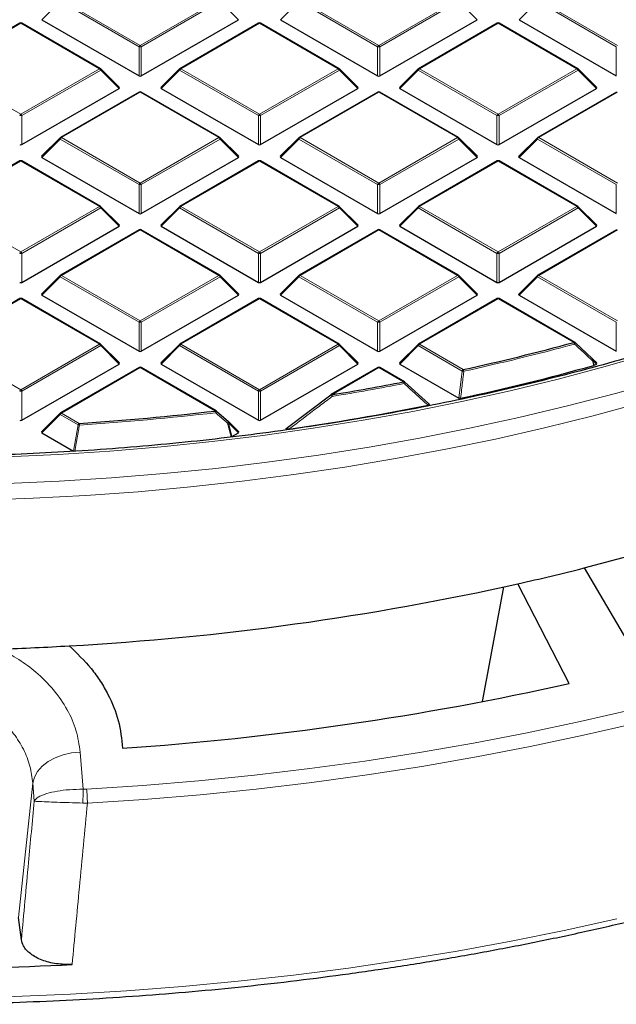
# Model space of a CAD drawing. Units: millimetres. Extents: x 0 to 553, y 0 to 297.
# Drawn here: x 312 to 338, y 137 to 179 of the extents above; entities that cross this region are included whole.
import ezdxf

# ---------------------------------------------------------------- set-up
doc = ezdxf.new("R2010")
doc.units = ezdxf.units.MM

msp = doc.modelspace()

# ---------------------------------------------------------------- linework, layer by layer
at = {"color": 8, "linetype": 'Continuous', "lineweight": 18}
for p, q in [((313.997, 180.1056), (313.2132, 179.3217)), ((317.3578, 178.1654), (313.997, 180.1056)), ((314.046, 180.1665), (317.4068, 178.2264)), ((317.4068, 178.2264), (320.7676, 180.1665)), ((320.8166, 180.1056), (317.4558, 178.1654)), ((321.6005, 179.3217), (320.8166, 180.1056)), ((324.1793, 180.1056), (323.3955, 179.3217)), ((327.5402, 178.1654), (324.1793, 180.1056)), ((324.2283, 180.1665), (327.5892, 178.2264)), ((327.5892, 178.2264), (330.95, 180.1665)), ((330.999, 180.1056), (327.6381, 178.1654)), ((331.7828, 179.3217), (330.999, 180.1056)), ((334.3617, 180.1056), (333.5778, 179.3217)), ((337.7225, 178.1654), (334.3617, 180.1056)), ((334.4107, 180.1665), (337.7715, 178.2264)), ((312.3157, 179.1676), (308.9548, 177.2275)), ((315.6765, 177.2275), (312.3157, 179.1676)), ((322.498, 179.1676), (319.1372, 177.2275)), ((325.8588, 177.2275), (322.498, 179.1676)), ((332.6803, 179.1676), (329.3195, 177.2275)), ((336.0412, 177.2275), (332.6803, 179.1676)), ((317.3578, 176.929), (317.3578, 178.1654)), ((317.4558, 178.1654), (317.4558, 176.929)), ((327.5402, 176.929), (327.5402, 178.1654)), ((327.6381, 178.1654), (327.6381, 176.929)), ((337.7225, 176.929), (337.7225, 178.1654)), ((308.9548, 177.2275), (312.3157, 175.2873)), ((312.3157, 175.2873), (315.6765, 177.2275)), ((315.7255, 177.1665), (312.3646, 175.2264)), ((316.5093, 176.3826), (315.7255, 177.1665)), ((319.0882, 177.1665), (318.3043, 176.3826)), ((322.449, 175.2264), (319.0882, 177.1665)), ((319.1372, 177.2275), (322.498, 175.2873)), ((322.498, 175.2873), (325.8588, 177.2275)), ((325.9078, 177.1665), (322.547, 175.2264)), ((326.6916, 176.3826), (325.9078, 177.1665)), ((329.2705, 177.1665), (328.4867, 176.3826)), ((332.6313, 175.2264), (329.2705, 177.1665)), ((329.3195, 177.2275), (332.6803, 175.2873)), ((332.6803, 175.2873), (336.0412, 177.2275)), ((336.0901, 177.1665), (332.7293, 175.2264)), ((336.874, 176.3826), (336.0901, 177.1665)), ((317.4068, 176.2286), (314.046, 174.2884)), ((320.7676, 174.2884), (317.4068, 176.2286)), ((327.5892, 176.2286), (324.2283, 174.2884)), ((330.95, 174.2884), (327.5892, 176.2286)), ((337.7715, 176.2286), (334.4107, 174.2884)), ((312.3646, 175.2264), (312.3646, 173.99)), ((322.449, 173.99), (322.449, 175.2264)), ((322.547, 175.2264), (322.547, 173.99)), ((332.6313, 173.99), (332.6313, 175.2264)), ((332.7293, 175.2264), (332.7293, 173.99)), ((313.997, 174.2274), (313.2132, 173.4436)), ((317.3578, 172.2873), (313.997, 174.2274)), ((314.046, 174.2884), (317.4068, 172.3482)), ((317.4068, 172.3482), (320.7676, 174.2884)), ((320.8166, 174.2274), (317.4558, 172.2873)), ((321.6005, 173.4436), (320.8166, 174.2274)), ((324.1793, 174.2274), (323.3955, 173.4436)), ((327.5402, 172.2873), (324.1793, 174.2274)), ((324.2283, 174.2884), (327.5892, 172.3482)), ((327.5892, 172.3482), (330.95, 174.2884)), ((330.999, 174.2274), (327.6381, 172.2873)), ((331.7828, 173.4436), (330.999, 174.2274)), ((334.3617, 174.2274), (333.5778, 173.4436)), ((337.7225, 172.2873), (334.3617, 174.2274)), ((334.4107, 174.2884), (337.7715, 172.3482)), ((312.3157, 173.2895), (308.9548, 171.3493)), ((315.6765, 171.3493), (312.3157, 173.2895)), ((322.498, 173.2895), (319.1372, 171.3493)), ((325.8588, 171.3493), (322.498, 173.2895)), ((332.6803, 173.2895), (329.3195, 171.3493)), ((336.0412, 171.3493), (332.6803, 173.2895)), ((317.3578, 171.0509), (317.3578, 172.2873)), ((317.4558, 172.2873), (317.4558, 171.0509)), ((327.5402, 171.0509), (327.5402, 172.2873)), ((327.6381, 172.2873), (327.6381, 171.0509)), ((337.7225, 171.0509), (337.7225, 172.2873)), ((308.9548, 171.3493), (312.3157, 169.4092)), ((312.3157, 169.4092), (315.6765, 171.3493)), ((315.7255, 171.2884), (312.3646, 169.3482)), ((316.5093, 170.5045), (315.7255, 171.2884)), ((319.0882, 171.2884), (318.3043, 170.5045)), ((322.449, 169.3482), (319.0882, 171.2884)), ((319.1372, 171.3493), (322.498, 169.4092)), ((322.498, 169.4092), (325.8588, 171.3493)), ((325.9078, 171.2884), (322.547, 169.3482)), ((326.6916, 170.5045), (325.9078, 171.2884)), ((329.2705, 171.2884), (328.4867, 170.5045)), ((332.6313, 169.3482), (329.2705, 171.2884)), ((329.3195, 171.3493), (332.6803, 169.4092)), ((332.6803, 169.4092), (336.0412, 171.3493)), ((336.0901, 171.2884), (332.7293, 169.3482)), ((336.874, 170.5045), (336.0901, 171.2884)), ((317.4068, 170.3504), (314.046, 168.4103)), ((320.7676, 168.4103), (317.4068, 170.3504)), ((327.5892, 170.3504), (324.2283, 168.4103)), ((330.95, 168.4103), (327.5892, 170.3504)), ((337.7715, 170.3504), (334.4107, 168.4103)), ((312.3646, 169.3482), (312.3646, 168.1118)), ((322.449, 168.1118), (322.449, 169.3482)), ((322.547, 169.3482), (322.547, 168.1118)), ((332.6313, 168.1118), (332.6313, 169.3482)), ((332.7293, 169.3482), (332.7293, 168.1118)), ((313.997, 168.3493), (313.2132, 167.5654)), ((317.3578, 166.4091), (313.997, 168.3493)), ((314.046, 168.4103), (317.4068, 166.4701)), ((317.4068, 166.4701), (320.7676, 168.4103)), ((320.8166, 168.3493), (317.4558, 166.4091)), ((321.6005, 167.5654), (320.8166, 168.3493)), ((324.1793, 168.3493), (323.3955, 167.5654)), ((327.5402, 166.4091), (324.1793, 168.3493)), ((324.2283, 168.4103), (327.5892, 166.4701)), ((327.5892, 166.4701), (330.95, 168.4103)), ((330.999, 168.3493), (327.6381, 166.4091)), ((331.7828, 167.5654), (330.999, 168.3493)), ((334.3617, 168.3493), (333.5778, 167.5654)), ((337.7225, 166.4091), (334.3617, 168.3493)), ((334.4107, 168.4103), (337.7715, 166.4701)), ((312.3157, 167.4113), (308.9548, 165.4712)), ((315.6765, 165.4712), (312.3157, 167.4113)), ((322.498, 167.4113), (319.1372, 165.4712)), ((325.8588, 165.4712), (322.498, 167.4113)), ((332.6803, 167.4113), (329.3195, 165.4712)), ((335.9114, 165.5461), (332.6803, 167.4113)), ((317.3578, 165.1728), (317.3578, 166.4091)), ((317.4558, 166.4091), (317.4558, 165.1728)), ((327.5402, 165.1728), (327.5402, 166.4091)), ((327.6381, 166.4091), (327.6381, 165.1728)), ((337.7225, 165.1728), (337.7225, 166.4091)), ((308.9548, 165.4712), (312.3157, 163.531)), ((312.3157, 163.531), (315.6765, 165.4712)), ((315.7255, 165.4102), (312.3646, 163.4701)), ((316.5093, 164.6264), (315.7255, 165.4102)), ((319.0882, 165.4102), (318.3043, 164.6264)), ((322.449, 163.4701), (319.0882, 165.4102)), ((319.1372, 165.4712), (322.498, 163.531)), ((322.498, 163.531), (325.8588, 165.4712)), ((325.9078, 165.4102), (322.547, 163.4701)), ((326.6916, 164.6264), (325.9078, 165.4102)), ((329.2705, 165.4102), (328.4867, 164.6264)), ((331.1451, 164.3281), (329.2705, 165.4102)), ((329.3195, 165.4712), (331.1941, 164.389)), ((336.714, 164.7864), (336.7804, 164.5723)), ((336.874, 164.6264), (336.714, 164.7864)), ((317.4068, 164.4723), (314.046, 162.5321)), ((320.6149, 162.6203), (317.4068, 164.4723)), ((327.5892, 164.4723), (325.5878, 163.3169)), ((328.6454, 163.8625), (327.5892, 164.4723)), ((331.0062, 163.1719), (331.1451, 164.3281)), ((312.3646, 163.4701), (312.3646, 162.2337)), ((322.449, 162.2337), (322.449, 163.4701)), ((322.547, 163.4701), (322.547, 162.2337)), ((313.997, 162.4712), (313.2132, 161.6873)), ((314.76, 162.0307), (313.997, 162.4712)), ((314.046, 162.5321), (314.809, 162.0916)), ((314.5565, 160.9118), (314.76, 162.0307)), ((321.174, 162.1138), (321.3239, 161.5276)), ((321.6005, 161.6873), (321.174, 162.1138)), ((314.8478, 148.0594), (314.973, 146.4805)), ((312.2136, 141.0027), (312.8233, 146.7368)), ((312.8844, 145.9685), (312.8233, 146.7368)), ((314.973, 146.4805), (315.1168, 146.4835)), ((315.156, 145.8885), (314.9647, 145.8877))]:
    msp.add_line(p, q, dxfattribs=at)
at = {"color": 7, "linetype": 'Continuous', "lineweight": 25}
for p, q in [((312.2757, 179.1716), (308.9148, 177.2314)), ((315.7165, 177.2314), (312.3556, 179.1716)), ((313.2132, 179.3217), (317.3578, 176.929)), ((317.4558, 176.929), (321.6005, 179.3217)), ((322.458, 179.1716), (319.0972, 177.2314)), ((325.8988, 177.2314), (322.538, 179.1716)), ((323.3955, 179.3217), (327.5402, 176.929)), ((327.6381, 176.929), (331.7828, 179.3217)), ((332.6403, 179.1716), (329.2795, 177.2314)), ((336.0811, 177.2314), (332.7203, 179.1716)), ((333.5778, 179.3217), (337.7225, 176.929)), ((316.5219, 176.4298), (315.733, 177.2187)), ((319.0806, 177.2187), (318.2917, 176.4298)), ((326.7043, 176.4298), (325.9154, 177.2187)), ((329.2629, 177.2187), (328.474, 176.4298)), ((336.8866, 176.4298), (336.0977, 177.2187)), ((312.3646, 173.99), (316.5093, 176.3826)), ((317.3668, 176.2325), (314.006, 174.2924)), ((320.8076, 174.2924), (317.4468, 176.2325)), ((318.3043, 176.3826), (322.449, 173.99)), ((322.547, 173.99), (326.6916, 176.3826)), ((327.5492, 176.2325), (324.1883, 174.2924)), ((330.99, 174.2924), (327.6292, 176.2325)), ((328.4867, 176.3826), (332.6313, 173.99)), ((332.7293, 173.99), (336.874, 176.3826)), ((337.7315, 176.2325), (334.3707, 174.2924)), ((313.9894, 174.2796), (313.2005, 173.4907)), ((321.6131, 173.4907), (320.8242, 174.2796)), ((324.1718, 174.2796), (323.3829, 173.4907)), ((331.7954, 173.4907), (331.0066, 174.2796)), ((334.3541, 174.2796), (333.5652, 173.4907)), ((312.2757, 173.2934), (308.9148, 171.3533)), ((315.7165, 171.3533), (312.3556, 173.2934)), ((313.2132, 173.4436), (317.3578, 171.0509)), ((317.4558, 171.0509), (321.6005, 173.4436)), ((322.458, 173.2934), (319.0972, 171.3533)), ((325.8988, 171.3533), (322.538, 173.2934)), ((323.3955, 173.4436), (327.5402, 171.0509)), ((327.6381, 171.0509), (331.7828, 173.4436)), ((332.6403, 173.2934), (329.2795, 171.3533)), ((336.0811, 171.3533), (332.7203, 173.2934)), ((333.5778, 173.4436), (337.7225, 171.0509)), ((316.5219, 170.5516), (315.733, 171.3406)), ((319.0806, 171.3406), (318.2917, 170.5516)), ((326.7043, 170.5516), (325.9154, 171.3406)), ((329.2629, 171.3406), (328.474, 170.5516)), ((336.8866, 170.5516), (336.0977, 171.3406)), ((312.3646, 168.1118), (316.5093, 170.5045)), ((317.3668, 170.3544), (314.006, 168.4142)), ((320.8076, 168.4142), (317.4468, 170.3544)), ((318.3043, 170.5045), (322.449, 168.1118)), ((322.547, 168.1118), (326.6916, 170.5045)), ((327.5492, 170.3544), (324.1883, 168.4142)), ((330.99, 168.4142), (327.6292, 170.3544)), ((328.4867, 170.5045), (332.6313, 168.1118)), ((332.7293, 168.1118), (336.874, 170.5045)), ((337.7315, 170.3544), (334.3707, 168.4142)), ((313.9894, 168.4015), (313.2005, 167.6126)), ((321.6131, 167.6126), (320.8242, 168.4015)), ((324.1718, 168.4015), (323.3829, 167.6126)), ((331.7954, 167.6126), (331.0066, 168.4015)), ((334.3541, 168.4015), (333.5652, 167.6126)), ((312.2757, 167.4153), (308.9148, 165.4751)), ((315.7165, 165.4751), (312.3556, 167.4153)), ((313.2132, 167.5654), (317.3578, 165.1728)), ((317.4558, 165.1728), (321.6005, 167.5654)), ((322.458, 167.4153), (319.0972, 165.4751)), ((325.8988, 165.4751), (322.538, 167.4153)), ((323.3955, 167.5654), (327.5402, 165.1728)), ((327.6381, 165.1728), (331.7828, 167.5654)), ((332.6403, 167.4153), (329.2795, 165.4751)), ((335.9514, 165.55), (332.7203, 167.4153)), ((333.5778, 167.5654), (337.7225, 165.1728)), ((316.5219, 164.6735), (315.733, 165.4624)), ((319.0806, 165.4624), (318.2917, 164.6735)), ((326.7043, 164.6735), (325.9154, 165.4624)), ((329.2629, 165.4624), (328.474, 164.6735)), ((335.9604, 165.5417), (336.714, 164.843)), ((336.8866, 164.6735), (336.7215, 164.8386)), ((312.3646, 162.2337), (316.5093, 164.6264)), ((317.3668, 164.4762), (314.006, 162.5361)), ((320.6549, 162.6243), (317.4468, 164.4762)), ((318.3043, 164.6264), (322.449, 162.2337)), ((322.547, 162.2337), (326.6916, 164.6264)), ((327.5492, 164.4762), (325.5478, 163.3209)), ((328.6854, 163.8665), (327.6292, 164.4762)), ((328.4867, 164.6264), (331.0062, 163.1719)), ((336.7804, 164.5723), (336.7615, 164.5646)), ((336.7804, 164.5723), (336.874, 164.6264)), ((328.6944, 163.8581), (329.7145, 162.9378)), ((323.6873, 161.9123), (325.5388, 163.3125)), ((325.5388, 163.3125), (325.5397, 163.3155)), ((313.9894, 162.5234), (313.2005, 161.7344)), ((320.6639, 162.6159), (321.174, 162.1703)), ((321.6131, 161.7344), (321.1816, 162.1659)), ((313.2132, 161.6873), (314.5565, 160.9118)), ((321.3239, 161.5276), (321.6005, 161.6873)), ((336.3475, 155.9219), (338.808, 151.7298)), ((335.7131, 150.9897), (333.5268, 155.2474)), ((312.3387, 140.0568), (312.2136, 141.0027))]:
    msp.add_line(p, q, dxfattribs=at)
at = {"color": 8, "linetype": 'Continuous', "lineweight": 18, "flags": 128}
for points in [[(315.733, 177.2187), (315.7351, 177.2162), (315.7376, 177.2105), (315.7384, 177.2035), (315.7376, 177.1953), (315.7351, 177.1863), (315.731, 177.1766), (315.7255, 177.1665)], [(319.0882, 177.1665), (319.0826, 177.1766), (319.0785, 177.1863), (319.076, 177.1953), (319.0752, 177.2035), (319.076, 177.2105), (319.0785, 177.2162), (319.0806, 177.2187)], [(325.9154, 177.2187), (325.9174, 177.2162), (325.9199, 177.2105), (325.9208, 177.2035), (325.9199, 177.1953), (325.9174, 177.1863), (325.9134, 177.1766), (325.9078, 177.1665)], [(329.2705, 177.1665), (329.265, 177.1766), (329.2609, 177.1863), (329.2584, 177.1953), (329.2575, 177.2035), (329.2584, 177.2105), (329.2609, 177.2162), (329.2629, 177.2187)], [(336.0977, 177.2187), (336.0998, 177.2162), (336.1023, 177.2105), (336.1031, 177.2035), (336.1023, 177.1953), (336.0998, 177.1863), (336.0957, 177.1766), (336.0901, 177.1665)], [(313.997, 174.2274), (313.9914, 174.2375), (313.9874, 174.2472), (313.9849, 174.2562), (313.984, 174.2644), (313.9849, 174.2714), (313.9874, 174.2771), (313.9894, 174.2796)], [(320.8242, 174.2796), (320.8263, 174.2771), (320.8288, 174.2714), (320.8296, 174.2644), (320.8288, 174.2562), (320.8263, 174.2472), (320.8222, 174.2375), (320.8166, 174.2274)], [(324.1793, 174.2274), (324.1738, 174.2375), (324.1697, 174.2472), (324.1672, 174.2562), (324.1664, 174.2644), (324.1672, 174.2714), (324.1697, 174.2771), (324.1718, 174.2796)], [(331.0066, 174.2796), (331.0086, 174.2771), (331.0111, 174.2714), (331.012, 174.2644), (331.0111, 174.2562), (331.0086, 174.2472), (331.0045, 174.2375), (330.999, 174.2274)], [(334.3617, 174.2274), (334.3561, 174.2375), (334.352, 174.2472), (334.3495, 174.2562), (334.3487, 174.2644), (334.3495, 174.2714), (334.352, 174.2771), (334.3541, 174.2796)], [(315.733, 171.3406), (315.7351, 171.338), (315.7376, 171.3323), (315.7384, 171.3253), (315.7376, 171.3172), (315.7351, 171.3081), (315.731, 171.2985), (315.7255, 171.2884)], [(319.0882, 171.2884), (319.0826, 171.2985), (319.0785, 171.3081), (319.076, 171.3172), (319.0752, 171.3253), (319.076, 171.3323), (319.0785, 171.338), (319.0806, 171.3406)], [(325.9154, 171.3406), (325.9174, 171.338), (325.9199, 171.3323), (325.9208, 171.3253), (325.9199, 171.3172), (325.9174, 171.3081), (325.9134, 171.2985), (325.9078, 171.2884)], [(329.2705, 171.2884), (329.265, 171.2985), (329.2609, 171.3081), (329.2584, 171.3172), (329.2575, 171.3253), (329.2584, 171.3323), (329.2609, 171.338), (329.2629, 171.3406)], [(336.0977, 171.3406), (336.0998, 171.338), (336.1023, 171.3323), (336.1031, 171.3253), (336.1023, 171.3172), (336.0998, 171.3081), (336.0957, 171.2985), (336.0901, 171.2884)], [(313.997, 168.3493), (313.9914, 168.3594), (313.9874, 168.3691), (313.9849, 168.3781), (313.984, 168.3862), (313.9849, 168.3933), (313.9874, 168.399), (313.9894, 168.4015)], [(320.8242, 168.4015), (320.8263, 168.399), (320.8288, 168.3933), (320.8296, 168.3862), (320.8288, 168.3781), (320.8263, 168.3691), (320.8222, 168.3594), (320.8166, 168.3493)], [(324.1793, 168.3493), (324.1738, 168.3594), (324.1697, 168.3691), (324.1672, 168.3781), (324.1664, 168.3862), (324.1672, 168.3933), (324.1697, 168.399), (324.1718, 168.4015)], [(331.0066, 168.4015), (331.0086, 168.399), (331.0111, 168.3933), (331.012, 168.3862), (331.0111, 168.3781), (331.0086, 168.3691), (331.0045, 168.3594), (330.999, 168.3493)], [(334.3617, 168.3493), (334.3561, 168.3594), (334.352, 168.3691), (334.3495, 168.3781), (334.3487, 168.3862), (334.3495, 168.3933), (334.352, 168.399), (334.3541, 168.4015)], [(315.733, 165.4624), (315.7351, 165.4599), (315.7376, 165.4542), (315.7384, 165.4472), (315.7376, 165.439), (315.7351, 165.43), (315.731, 165.4203), (315.7255, 165.4102)], [(319.0882, 165.4102), (319.0826, 165.4203), (319.0785, 165.43), (319.076, 165.439), (319.0752, 165.4472), (319.076, 165.4542), (319.0785, 165.4599), (319.0806, 165.4624)], [(325.9154, 165.4624), (325.9174, 165.4599), (325.9199, 165.4542), (325.9208, 165.4472), (325.9199, 165.439), (325.9174, 165.43), (325.9134, 165.4203), (325.9078, 165.4102)], [(329.2705, 165.4102), (329.265, 165.4203), (329.2609, 165.43), (329.2584, 165.439), (329.2575, 165.4472), (329.2584, 165.4542), (329.2609, 165.4599), (329.2629, 165.4624)], [(335.9658, 165.5394), (335.9681, 165.5358), (335.9687, 165.5295), (335.967, 165.5214), (335.9633, 165.5117), (335.9575, 165.5009), (335.95, 165.4892), (335.9409, 165.4772)], [(289.7544, 161.8675), (291.9057, 161.5663), (294.0726, 161.3047), (296.2528, 161.0831), (298.4441, 160.9017), (300.6443, 160.7606), (302.8511, 160.6599), (305.0624, 160.5999), (307.2759, 160.5805), (309.4893, 160.6018), (311.7005, 160.6637), (313.9071, 160.7662), (316.1069, 160.9092), (318.2977, 161.0925), (320.4773, 161.316), (322.6435, 161.5794), (324.7941, 161.8824), (326.9269, 162.2248), (329.0398, 162.6062), (331.1305, 163.0262), (333.1971, 163.4844), (335.2373, 163.9804), (337.2492, 164.5135), (339.2307, 165.0834)], [(336.7194, 164.8406), (336.7217, 164.837), (336.7223, 164.8308), (336.7208, 164.8227), (336.7171, 164.813), (336.7114, 164.8022), (336.704, 164.7906), (336.695, 164.7786)], [(336.7615, 164.5646), (336.7147, 164.7154), (336.695, 164.7786)], [(336.7215, 164.8386), (336.7236, 164.8361), (336.7261, 164.8303), (336.7269, 164.8233), (336.7261, 164.8152), (336.7236, 164.8062), (336.7195, 164.7965), (336.714, 164.7864)], [(291.619, 160.4366), (293.8196, 160.1735), (296.0335, 159.9505), (298.2584, 159.7677), (300.4922, 159.6253), (302.7326, 159.5235), (304.9774, 159.4624), (307.2245, 159.442), (309.4715, 159.4624), (311.7164, 159.5235), (313.9568, 159.6253), (316.1906, 159.7677), (318.4155, 159.9505), (320.6294, 160.1735), (322.83, 160.4366), (325.0152, 160.7395), (327.1829, 161.0818), (329.3309, 161.4633), (331.4571, 161.8835), (333.5594, 162.3421), (335.6356, 162.8386), (337.6839, 163.3725), (339.702, 163.9433)], [(290.4898, 159.9046), (292.6879, 159.6225), (294.9002, 159.3801), (297.1245, 159.1777), (299.3587, 159.0156), (301.6006, 158.8939), (303.8479, 158.8127), (306.0986, 158.772), (308.3504, 158.772), (310.601, 158.8127), (312.8484, 158.8939), (315.0903, 159.0156), (317.3245, 159.1777), (319.5488, 159.3801), (321.761, 159.6225), (323.9591, 159.9046), (326.1408, 160.2263), (328.3041, 160.5872), (330.4467, 160.987), (332.5667, 161.4252), (334.6619, 161.9015), (336.7302, 162.4153), (338.7698, 162.9662)], [(313.997, 162.4712), (313.9914, 162.4813), (313.9874, 162.4909), (313.9849, 162.5), (313.984, 162.5081), (313.9849, 162.5151), (313.9874, 162.5208), (313.9894, 162.5234)], [(321.1816, 162.1659), (321.1837, 162.1634), (321.1862, 162.1577), (321.187, 162.1507), (321.1862, 162.1426), (321.1837, 162.1335), (321.1796, 162.1238), (321.174, 162.1138)], [(315.1168, 146.4835), (317.5142, 146.6403), (319.9024, 146.8385), (322.2792, 147.0778), (324.6426, 147.358), (326.9905, 147.6788), (329.3207, 148.04), (331.6311, 148.4412), (333.9198, 148.8822), (336.1846, 149.3624), (338.4235, 149.8814)], [(315.156, 145.8885), (317.5652, 146.0462), (319.9653, 146.2453), (322.3539, 146.4858), (324.7291, 146.7674), (327.0886, 147.0898), (329.4303, 147.4528), (331.7522, 147.856), (334.0522, 148.2991), (336.3282, 148.7817), (338.5783, 149.3033)], [(314.8478, 148.0594), (314.4777, 148.0249), (314.119, 147.9441), (313.7842, 147.8196), (313.4848, 147.6558), (313.2313, 147.4584), (313.0323, 147.2341), (312.8947, 146.9908), (312.8233, 146.7368)], [(290.5016, 138.5443), (292.8637, 138.2808), (295.2382, 138.0575), (297.623, 137.8745), (300.0162, 137.7321), (302.4155, 137.6302), (304.8189, 137.5691), (307.2245, 137.5487), (309.63, 137.5691), (312.0335, 137.6302), (314.4328, 137.7321), (316.8259, 137.8745), (319.2108, 138.0575), (321.5853, 138.2808), (323.9474, 138.5443), (326.2951, 138.8476), (328.6263, 139.1906), (330.9392, 139.573), (333.2315, 139.9944), (335.5015, 140.4545), (337.7471, 140.9529)]]:
    msp.add_lwpolyline(points, dxfattribs=at)
at = {"color": 7, "linetype": 'Continuous', "lineweight": 25, "flags": 128}
for points in [[(336.714, 164.843), (336.7189, 164.8411), (336.7194, 164.8406)], [(336.3475, 155.9219), (338.4459, 156.477), (340.5125, 157.0704), (342.5453, 157.7016), (344.5422, 158.3698), (346.5013, 159.0744), (348.4205, 159.8147), (350.2978, 160.5899), (352.1314, 161.3993), (353.9194, 162.2419), (355.66, 163.117), (357.3514, 164.0237)], [(321.174, 162.1703), (321.1777, 162.1696), (321.1777, 162.1696)]]:
    msp.add_lwpolyline(points, dxfattribs=at)
at = {"color": 7, "linetype": 'Continuous', "lineweight": 25}
for centre, radius, start, end in [((312.3157, 179.1023), 0.08, 60.00269, 119.99731), ((322.498, 179.1023), 0.08, 60.00269, 119.99731), ((332.6803, 179.1023), 0.08, 60.00269, 119.99731), ((315.6765, 177.1621), 0.08, 44.99845, 60.00269), ((319.1372, 177.1621), 0.08, 119.99731, 135.00155), ((325.8588, 177.1621), 0.08, 44.99845, 60.00269), ((329.3195, 177.1621), 0.08, 119.99731, 135.00155), ((336.0412, 177.1621), 0.08, 44.99845, 60.00269), ((317.4068, 176.1632), 0.08, 60.00269, 119.99731), ((327.5892, 176.1632), 0.08, 60.00269, 119.99731), ((314.046, 174.2231), 0.08, 119.99731, 135.00155), ((320.7676, 174.2231), 0.08, 44.99845, 60.00269), ((324.2283, 174.2231), 0.08, 119.99731, 135.00155), ((330.95, 174.2231), 0.08, 44.99845, 60.00269), ((334.4107, 174.2231), 0.08, 119.99731, 135.00155), ((312.3157, 173.2242), 0.08, 60.00269, 119.99731), ((322.498, 173.2242), 0.08, 60.00269, 119.99731), ((332.6803, 173.2242), 0.08, 60.00269, 119.99731), ((315.6765, 171.284), 0.08, 44.99845, 60.00269), ((319.1372, 171.284), 0.08, 119.99731, 135.00155), ((325.8588, 171.284), 0.08, 44.99845, 60.00269), ((329.3195, 171.284), 0.08, 119.99731, 135.00155), ((336.0412, 171.284), 0.08, 44.99845, 60.00269), ((317.4068, 170.2851), 0.08, 60.00269, 119.99731), ((327.5892, 170.2851), 0.08, 60.00269, 119.99731), ((314.046, 168.3449), 0.08, 119.99731, 135.00155), ((320.7676, 168.3449), 0.08, 44.99845, 60.00269), ((324.2283, 168.3449), 0.08, 119.99731, 135.00155), ((330.95, 168.3449), 0.08, 44.99845, 60.00269), ((334.4107, 168.3449), 0.08, 119.99731, 135.00155), ((312.3157, 167.346), 0.08, 60.00269, 119.99731), ((322.498, 167.346), 0.08, 60.00269, 119.99731), ((332.6803, 167.346), 0.08, 60.00269, 119.99731), ((315.6765, 165.4059), 0.08, 44.99845, 60.00269), ((319.1372, 165.4059), 0.08, 119.99731, 135.00155), ((325.8588, 165.4059), 0.08, 44.99845, 60.00269), ((329.3195, 165.4059), 0.08, 119.99731, 135.00155), ((309.9051, 261.3792), 99.2991, 282.379871, 285.182749), ((335.9114, 165.4807), 0.08, 47.19206, 60.00269), ((336.665, 164.782), 0.08, 44.99845, 47.13011), ((317.4068, 164.407), 0.08, 60.00269, 119.99731), ((327.5892, 164.407), 0.08, 60.00269, 119.99731), ((309.9682, 260.9459), 100.0362, 282.183098, 285.535541), ((308.3799, 268.5898), 106.67, 279.283455, 280.951793), ((328.6454, 163.7972), 0.08, 47.99213, 60.00269), ((325.5878, 163.2516), 0.08, 119.99731, 126.94095), ((308.2906, 268.9143), 108.1798, 278.21765, 281.408297), ((314.046, 162.4668), 0.08, 119.99731, 135.00155), ((307.3916, 275.698), 113.8482, 273.735576, 276.669884), ((320.6149, 162.555), 0.08, 48.88983, 60.00269), ((321.125, 162.1094), 0.08, 44.99845, 48.83785), ((309.9292, 260.1678), 107.5414, 282.675443, 284.2207), ((307.792, 270.7036), 118.2896, 273.193836, 282.565618), ((307.2475, 277.0821), 124.6886, 271.924267, 273.280347), ((307.9369, 275.5559), 127.6254, 273.917968, 282.570373), ((307.2245, 280.3161), 141.5046, 267.051802, 272.948198)]:
    msp.add_arc(centre, radius, start, end, dxfattribs=at)
at = {"color": 8, "linetype": 'Continuous', "lineweight": 18}
for centre, radius, start, end in [((312.2922, 179.1347), 0.0404, 54.53278, 114.15676), ((312.3391, 179.1347), 0.0404, 65.84324, 125.46722), ((322.4745, 179.1347), 0.0404, 54.53278, 114.15676), ((322.5214, 179.1347), 0.0404, 65.84324, 125.46722), ((332.6569, 179.1347), 0.0404, 54.53278, 114.15676), ((332.7038, 179.1347), 0.0404, 65.84324, 125.46722), ((317.473, 178.123), 0.1228, 122.63797, 159.77289), ((317.3406, 178.123), 0.1228, 20.22711, 57.36203), ((327.6554, 178.123), 0.1228, 122.63797, 159.77289), ((327.5229, 178.123), 0.1228, 20.22711, 57.36203), ((317.4068, 177.1525), 1.0141, 87.23102, 92.76898), ((327.5892, 177.1525), 1.0141, 87.23102, 92.76898), ((315.6999, 177.1945), 0.0404, 65.84324, 125.46722), ((315.6103, 177.1241), 0.1228, 20.22711, 57.36203), ((319.2034, 177.1241), 0.1228, 122.63797, 159.77289), ((319.1137, 177.1945), 0.0404, 54.53278, 114.15676), ((325.8823, 177.1945), 0.0404, 65.84324, 125.46722), ((325.7926, 177.1241), 0.1228, 20.22711, 57.36203), ((329.3857, 177.1241), 0.1228, 122.63797, 159.77289), ((329.296, 177.1945), 0.0404, 54.53278, 114.15676), ((336.0646, 177.1945), 0.0404, 65.84324, 125.46722), ((335.9749, 177.1241), 0.1228, 20.22711, 57.36203), ((317.3834, 176.1956), 0.0404, 54.53278, 114.15676), ((317.4303, 176.1956), 0.0404, 65.84324, 125.46722), ((327.5657, 176.1956), 0.0404, 54.53278, 114.15676), ((327.6126, 176.1956), 0.0404, 65.84324, 125.46722), ((312.3819, 175.1839), 0.1228, 122.63797, 159.77289), ((312.2494, 175.1839), 0.1228, 20.22711, 57.36203), ((322.5642, 175.1839), 0.1228, 122.63797, 159.77289), ((322.4318, 175.1839), 0.1228, 20.22711, 57.36203), ((332.7465, 175.1839), 0.1228, 122.63797, 159.77289), ((332.6141, 175.1839), 0.1228, 20.22711, 57.36203), ((312.3157, 174.2134), 1.0141, 87.23102, 92.76898), ((322.498, 174.2134), 1.0141, 87.23102, 92.76898), ((332.6803, 174.2134), 1.0141, 87.23102, 92.76898), ((314.1122, 174.185), 0.1228, 122.63797, 159.77289), ((314.0225, 174.2555), 0.0404, 54.53278, 114.15676), ((320.7911, 174.2555), 0.0404, 65.84324, 125.46722), ((320.7014, 174.185), 0.1228, 20.22711, 57.36203), ((324.2946, 174.185), 0.1228, 122.63797, 159.77289), ((324.2049, 174.2555), 0.0404, 54.53278, 114.15676), ((330.9734, 174.2555), 0.0404, 65.84324, 125.46722), ((330.8838, 174.185), 0.1228, 20.22711, 57.36203), ((334.4769, 174.185), 0.1228, 122.63797, 159.77289), ((334.3872, 174.2555), 0.0404, 54.53278, 114.15676), ((312.2922, 173.2566), 0.0404, 54.53278, 114.15676), ((312.3391, 173.2566), 0.0404, 65.84324, 125.46722), ((322.4745, 173.2566), 0.0404, 54.53278, 114.15676), ((322.5214, 173.2566), 0.0404, 65.84324, 125.46722), ((332.6569, 173.2566), 0.0404, 54.53278, 114.15676), ((332.7038, 173.2566), 0.0404, 65.84324, 125.46722), ((317.473, 172.2448), 0.1228, 122.63797, 159.77289), ((317.3406, 172.2448), 0.1228, 20.22711, 57.36203), ((327.6554, 172.2448), 0.1228, 122.63797, 159.77289), ((327.5229, 172.2448), 0.1228, 20.22711, 57.36203), ((317.4068, 171.2744), 1.0141, 87.23102, 92.76898), ((327.5892, 171.2744), 1.0141, 87.23102, 92.76898), ((315.6999, 171.3164), 0.0404, 65.84324, 125.46722), ((315.6103, 171.2459), 0.1228, 20.22711, 57.36203), ((319.2034, 171.2459), 0.1228, 122.63797, 159.77289), ((319.1137, 171.3164), 0.0404, 54.53278, 114.15676), ((325.8823, 171.3164), 0.0404, 65.84324, 125.46722), ((325.7926, 171.2459), 0.1228, 20.22711, 57.36203), ((329.3857, 171.2459), 0.1228, 122.63797, 159.77289), ((329.296, 171.3164), 0.0404, 54.53278, 114.15676), ((336.0646, 171.3164), 0.0404, 65.84324, 125.46722), ((335.9749, 171.2459), 0.1228, 20.22711, 57.36203), ((317.3834, 170.3175), 0.0404, 54.53278, 114.15676), ((317.4303, 170.3175), 0.0404, 65.84324, 125.46722), ((327.5657, 170.3175), 0.0404, 54.53278, 114.15676), ((327.6126, 170.3175), 0.0404, 65.84324, 125.46722), ((312.3819, 169.3058), 0.1228, 122.63797, 159.77289), ((312.2494, 169.3058), 0.1228, 20.22711, 57.36203), ((322.5642, 169.3058), 0.1228, 122.63797, 159.77289), ((322.4318, 169.3058), 0.1228, 20.22711, 57.36203), ((332.7465, 169.3058), 0.1228, 122.63797, 159.77289), ((332.6141, 169.3058), 0.1228, 20.22711, 57.36203), ((312.3157, 168.3353), 1.0141, 87.23102, 92.76898), ((322.498, 168.3353), 1.0141, 87.23102, 92.76898), ((332.6803, 168.3353), 1.0141, 87.23102, 92.76898), ((314.1122, 168.3069), 0.1228, 122.63797, 159.77289), ((314.0225, 168.3773), 0.0404, 54.53278, 114.15676), ((320.7911, 168.3773), 0.0404, 65.84324, 125.46722), ((320.7014, 168.3069), 0.1228, 20.22711, 57.36203), ((324.2946, 168.3069), 0.1228, 122.63797, 159.77289), ((324.2049, 168.3773), 0.0404, 54.53278, 114.15676), ((330.9734, 168.3773), 0.0404, 65.84324, 125.46722), ((330.8838, 168.3069), 0.1228, 20.22711, 57.36203), ((334.4769, 168.3069), 0.1228, 122.63797, 159.77289), ((334.3872, 168.3773), 0.0404, 54.53278, 114.15676), ((312.2922, 167.3784), 0.0404, 54.53278, 114.15676), ((312.3391, 167.3784), 0.0404, 65.84324, 125.46722), ((322.4745, 167.3784), 0.0404, 54.53278, 114.15676), ((322.5214, 167.3784), 0.0404, 65.84324, 125.46722), ((332.6569, 167.3784), 0.0404, 54.53278, 114.15676), ((332.7038, 167.3784), 0.0404, 65.84324, 125.46722), ((317.473, 166.3667), 0.1228, 122.63797, 159.77289), ((317.4068, 165.3962), 1.0141, 87.23102, 92.76898), ((317.3406, 166.3667), 0.1228, 20.22711, 57.36203), ((327.6554, 166.3667), 0.1228, 122.63797, 159.77289), ((327.5892, 165.3962), 1.0141, 87.23102, 92.76898), ((327.5229, 166.3667), 0.1228, 20.22711, 57.36203), ((315.6999, 165.4383), 0.0404, 65.84324, 125.46722), ((315.6103, 165.3678), 0.1228, 20.22711, 57.36203), ((319.2034, 165.3678), 0.1228, 122.63797, 159.77289), ((319.1137, 165.4383), 0.0404, 54.53278, 114.15676), ((325.8823, 165.4383), 0.0404, 65.84324, 125.46722), ((325.7926, 165.3678), 0.1228, 20.22711, 57.36203), ((329.3857, 165.3678), 0.1228, 122.63797, 159.77289), ((329.296, 165.4383), 0.0404, 54.53278, 114.15676), ((309.9079, 261.4089), 99.4012, 282.379871, 285.182749), ((335.9349, 165.5131), 0.0404, 65.84324, 125.46722), ((335.7689, 165.4442), 0.1752, 10.84906, 35.53509), ((336.5771, 165.0936), 0.3363, 290.53837, 294.02121), ((317.3834, 164.4394), 0.0404, 54.53278, 114.15676), ((317.4303, 164.4394), 0.0404, 65.84324, 125.46722), ((327.5657, 164.4394), 0.0404, 54.53278, 114.15676), ((327.6126, 164.4394), 0.0404, 65.84324, 125.46722), ((331.2603, 164.2856), 0.1228, 122.63797, 159.77289), ((331.5585, 167.3712), 3.0711, 262.26465, 263.64894), ((331.018, 164.2877), 0.2032, 8.8592, 29.91501), ((312.3819, 163.4276), 0.1228, 122.63797, 159.77289), ((312.3157, 162.4572), 1.0141, 87.23102, 92.76898), ((312.2494, 163.4276), 0.1228, 20.22711, 57.36203), ((322.5642, 163.4276), 0.1228, 122.63797, 159.77289), ((322.498, 162.4572), 1.0141, 87.23102, 92.76898), ((322.4318, 163.4276), 0.1228, 20.22711, 57.36203), ((308.3811, 268.6269), 106.7797, 279.283455, 280.951793), ((328.6689, 163.8296), 0.0404, 65.84324, 125.46722), ((328.4456, 163.7614), 0.2239, 7.82905, 26.83439), ((328.608, 163.8609), 0.091, 310.74208, 357.32367), ((325.462, 163.1739), 0.1615, 26.40879, 61.24618), ((325.5643, 163.284), 0.0404, 54.53278, 114.15676), ((325.3514, 163.2161), 0.257, 6.63041, 23.09878), ((314.1122, 162.4287), 0.1228, 122.63797, 159.77289), ((314.0225, 162.4992), 0.0404, 54.53278, 114.15676), ((307.3918, 275.7424), 113.9653, 273.735576, 276.669884), ((320.6384, 162.5874), 0.0404, 65.84324, 125.46722), ((320.2851, 162.5198), 0.3448, 4.75604, 16.93812), ((320.5682, 162.6283), 0.1002, 307.15211, 352.51695), ((314.8752, 161.9882), 0.1228, 122.63797, 159.77289), ((314.9808, 162.9785), 0.9732, 256.88502, 260.29635), ((314.2192, 161.9915), 0.5982, 2.65848, 9.63756), ((321.0551, 162.1958), 0.1254, 312.18582, 347.94157), ((321.0092, 162.58), 0.4945, 285.24644, 289.46543), ((276.6886, 146.7187), 38.2851, 358.75627, 359.64354), ((309.7332, 145.8304), 5.4231, 0.61454, 6.9169)]:
    msp.add_arc(centre, radius, start, end, dxfattribs=at)
at = {"color": 7, "linetype": 'Continuous', "lineweight": 25}
for centre, major_axis, ratio, start_param, end_param in [((317.4068, 176.9762), (0.08, 0), 0.7452752, 4.0533309, 5.371447), ((327.5892, 176.9762), (0.08, 0), 0.7452752, 4.0533309, 5.371447), ((316.4277, 176.4109), (0.1033, 0), 0.4471651, 5.6241273, 6.9422433), ((318.386, 176.4109), (0.1033, 0), 0.4471651, 2.4825346, 3.8006507), ((326.61, 176.4109), (0.1033, 0), 0.4471651, 5.6241273, 6.9422433), ((328.5683, 176.4109), (0.1033, 0), 0.4471651, 2.4825346, 3.8006507), ((336.7923, 176.4109), (0.1033, 0), 0.4471651, 5.6241273, 6.9422433), ((312.3157, 174.0371), (0.08, 0), 0.7452752, 4.0533309, 5.371447), ((322.498, 174.0371), (0.08, 0), 0.7452752, 4.0533309, 5.371447), ((332.6803, 174.0371), (0.08, 0), 0.7452752, 4.0533309, 5.371447), ((313.2948, 173.4719), (0.1033, 0), 0.4471651, 2.4825346, 3.8006507), ((321.5188, 173.4719), (0.1033, 0), 0.4471651, 5.6241273, 6.9422433), ((323.4772, 173.4719), (0.1033, 0), 0.4471651, 2.4825346, 3.8006507), ((331.7012, 173.4719), (0.1033, 0), 0.4471651, 5.6241273, 6.9422433), ((333.6595, 173.4719), (0.1033, 0), 0.4471651, 2.4825346, 3.8006507), ((317.4068, 171.098), (0.08, 0), 0.7452752, 4.0533309, 5.371447), ((327.5892, 171.098), (0.08, 0), 0.7452752, 4.0533309, 5.371447), ((316.4277, 170.5328), (0.1033, 0), 0.4471651, 5.6241273, 6.9422433), ((318.386, 170.5328), (0.1033, 0), 0.4471651, 2.4825346, 3.8006507), ((326.61, 170.5328), (0.1033, 0), 0.4471651, 5.6241273, 6.9422433), ((328.5683, 170.5328), (0.1033, 0), 0.4471651, 2.4825346, 3.8006507), ((336.7923, 170.5328), (0.1033, 0), 0.4471651, 5.6241273, 6.9422433), ((312.3157, 168.159), (0.08, 0), 0.7452752, 4.0533309, 5.371447), ((322.498, 168.159), (0.08, 0), 0.7452752, 4.0533309, 5.371447), ((332.6803, 168.159), (0.08, 0), 0.7452752, 4.0533309, 5.371447), ((313.2948, 167.5937), (0.1033, 0), 0.4471651, 2.4825346, 3.8006507), ((321.5188, 167.5937), (0.1033, 0), 0.4471651, 5.6241273, 6.9422433), ((323.4772, 167.5937), (0.1033, 0), 0.4471651, 2.4825346, 3.8006507), ((331.7012, 167.5937), (0.1033, 0), 0.4471651, 5.6241273, 6.9422433), ((333.6595, 167.5937), (0.1033, 0), 0.4471651, 2.4825346, 3.8006507), ((317.4068, 165.2199), (0.08, 0), 0.7452752, 4.0533309, 5.371447), ((327.5892, 165.2199), (0.08, 0), 0.7452752, 4.0533309, 5.371447), ((316.4277, 164.6546), (0.1033, 0), 0.4471651, 5.6241273, 6.9422433), ((318.386, 164.6546), (0.1033, 0), 0.4471651, 2.4825346, 3.8006507), ((326.61, 164.6546), (0.1033, 0), 0.4471651, 5.6241273, 6.9422433), ((328.5683, 164.6546), (0.1033, 0), 0.4471651, 2.4825346, 3.8006507), ((336.7923, 164.6546), (0.1033, 0), 0.4471651, 5.6241273, 6.9422433), ((312.3157, 162.2808), (0.08, 0), 0.7452752, 4.0533309, 5.371447), ((322.498, 162.2808), (0.08, 0), 0.7452752, 4.0533309, 5.371447), ((313.2948, 161.7156), (0.1033, 0), 0.4471651, 2.4825346, 3.8006507), ((321.5188, 161.7156), (0.1033, 0), 0.4471651, 5.6241273, 6.9422433), ((403.9424, 923.6738), (133.6699, 1010.9875), 0.0454696, 3.8473054, 3.8547905)]:
    msp.add_ellipse(centre, major_axis=major_axis, ratio=ratio, start_param=start_param, end_param=end_param, dxfattribs=at)
for points, knots in [([(225.311, 183.5327), (225.3114, 183.5177), (225.3221, 183.0623), (225.4013, 182.1672), (225.5537, 180.8488), (225.7765, 179.5336), (226.06, 178.2225), (226.4068, 176.9164), (226.8157, 175.6163), (227.2868, 174.3232), (227.8196, 173.0381), (228.4138, 171.7621), (229.069, 170.4961), (229.7846, 169.241), (230.5602, 167.998), (231.3951, 166.7679), (232.2887, 165.5518), (233.2403, 164.3506), (234.2492, 163.1653), (235.3146, 161.9968), (236.4356, 160.8461), (237.6113, 159.714), (238.8409, 158.6014), (240.1233, 157.5093), (241.4575, 156.4384), (242.8425, 155.3896), (244.2771, 154.3636), (245.7603, 153.3614), (247.2909, 152.3836), (248.8677, 151.4309), (250.4895, 150.5042), (252.1549, 149.6041), (253.8627, 148.7312), (255.6116, 147.8864), (257.4003, 147.0701), (259.2272, 146.283), (261.0911, 145.5257), (262.9904, 144.7988), (264.9238, 144.1027), (266.8897, 143.4381), (268.8866, 142.8055), (270.913, 142.2052), (272.9673, 141.6379), (275.0479, 141.1038), (277.1533, 140.6034), (279.2817, 140.137), (281.4316, 139.7051), (283.6014, 139.3079), (285.7893, 138.9458), (287.9937, 138.619), (290.2128, 138.3277), (292.4451, 138.0722), (294.6887, 137.8527), (296.9419, 137.6694), (299.203, 137.5223), (301.4703, 137.4116), (303.742, 137.3374), (306.0163, 137.2997), (308.2916, 137.2986), (310.5661, 137.334), (312.838, 137.406), (315.1056, 137.5144), (317.3672, 137.6592), (319.6209, 137.8403), (321.8651, 138.0576), (324.0981, 138.3108), (326.3181, 138.5999), (328.5234, 138.9245), (330.7123, 139.2844), (332.8832, 139.6794), (335.0344, 140.1092), (337.1642, 140.5734), (339.271, 141.0717), (341.3532, 141.6037), (343.4091, 142.169), (345.4372, 142.7672), (347.436, 143.3979), (349.4038, 144.0605), (351.3392, 144.7545), (353.2407, 145.4796), (355.1069, 146.235), (356.9362, 147.0203), (358.7272, 147.8348), (360.4787, 148.6779), (362.1892, 149.549), (363.8574, 150.4475), (365.482, 151.3727), (367.0618, 152.3238), (368.5954, 153.3002), (370.0818, 154.3012), (371.5198, 155.3259), (372.9082, 156.3735), (374.2459, 157.4434), (375.5319, 158.5347), (376.7651, 159.6464), (377.9447, 160.7779), (379.0695, 161.9281), (380.1388, 163.0963), (381.1517, 164.2815), (382.1074, 165.4827), (383.0051, 166.699), (383.8441, 167.9294), (384.6237, 169.173), (385.3433, 170.4287), (386.0024, 171.6955), (386.6004, 172.9724), (387.1369, 174.2585), (387.6116, 175.5525), (388.024, 176.8536), (388.3738, 178.1606), (388.6614, 179.4726), (388.8838, 180.7885), (389.0348, 181.9734), (389.0839, 182.7201), (389.1041, 183.0264)], [0, 0, 0, 0, 0.0003053, 0.0092882, 0.0182717, 0.0272567, 0.0362438, 0.0452338, 0.0542272, 0.0632245, 0.0722258, 0.0812314, 0.0902413, 0.0992554, 0.1082735, 0.1172954, 0.1263209, 0.1353496, 0.144381, 0.153415, 0.1624511, 0.1714891, 0.1805285, 0.1895691, 0.1986107, 0.207653, 0.2166959, 0.225739, 0.2347824, 0.2438258, 0.2528691, 0.2619123, 0.2709552, 0.2799979, 0.2890402, 0.2980822, 0.3071238, 0.3161651, 0.3252059, 0.3342463, 0.3432864, 0.3523261, 0.3613654, 0.3704044, 0.379443, 0.3884813, 0.3975193, 0.4065571, 0.4155946, 0.4246318, 0.4336688, 0.4427057, 0.4517424, 0.4607789, 0.4698154, 0.4788517, 0.487888, 0.4969242, 0.5059604, 0.5149966, 0.5240329, 0.5330692, 0.5421056, 0.551142, 0.5601786, 0.5692153, 0.5782523, 0.5872894, 0.5963267, 0.6053643, 0.6144021, 0.6234402, 0.6324787, 0.6415175, 0.6505566, 0.6595961, 0.668636, 0.6776763, 0.686717, 0.6957582, 0.7047998, 0.7138418, 0.7228842, 0.7319271, 0.7409704, 0.750014, 0.759058, 0.7681022, 0.7771467, 0.7861912, 0.7952358, 0.8042803, 0.8133245, 0.8223682, 0.8314112, 0.8404533, 0.8494943, 0.8585338, 0.8675715, 0.8766071, 0.8856402, 0.8946706, 0.9036977, 0.9127213, 0.9217411, 0.9307568, 0.9397682, 0.9487752, 0.9577778, 0.9667762, 0.9757707, 0.9847616, 0.9937494, 1, 1, 1, 1]), ([(349.3523, 168.9242), (349.215, 168.8622), (348.5307, 168.5528), (347.2613, 168.0246), (345.5443, 167.3417), (343.7891, 166.6911), (342.0012, 166.0707), (340.1812, 165.4817), (338.3309, 164.9245), (336.4521, 164.3996), (334.5465, 163.9077), (332.6158, 163.4491), (330.6618, 163.0242), (328.6862, 162.6335), (326.691, 162.2773), (324.6779, 161.956), (322.6487, 161.6699), (320.6054, 161.4192), (318.5498, 161.2041), (316.4838, 161.0249), (314.4093, 160.8818), (312.3281, 160.7748), (310.2423, 160.7041), (308.1538, 160.6698), (306.0643, 160.6718), (303.9759, 160.7101), (301.8906, 160.7849), (299.8101, 160.8958), (297.7364, 161.043), (295.6714, 161.2261), (293.617, 161.4451), (291.5751, 161.6998), (289.5476, 161.9898), (287.5363, 162.315), (285.5431, 162.6751), (283.5698, 163.0696), (281.6183, 163.4982), (279.6902, 163.9605), (277.7874, 164.4562), (275.9116, 164.9846), (274.0646, 165.5454), (272.248, 166.1379), (270.4635, 166.7617), (268.7129, 167.4161), (266.9972, 168.1004), (265.3197, 168.8149), (263.8032, 169.4975), (262.8649, 169.9545), (262.4575, 170.1529)], [0, 0, 0, 0, 0.005574, 0.027777, 0.0499811, 0.0721866, 0.0943932, 0.1166011, 0.1388102, 0.1610205, 0.1832319, 0.2054444, 0.227658, 0.2498724, 0.2720878, 0.294304, 0.3165209, 0.3387385, 0.3609567, 0.3831754, 0.4053944, 0.4276139, 0.4498335, 0.4720533, 0.4942732, 0.5164931, 0.5387129, 0.5609325, 0.5831518, 0.6053707, 0.6275892, 0.6498071, 0.6720244, 0.694241, 0.7164568, 0.7386717, 0.7608858, 0.7830987, 0.8053106, 0.8275214, 0.8497309, 0.8719391, 0.894146, 0.9163516, 0.9385557, 0.9607585, 0.9829599, 1, 1, 1, 1]), ([(331.0795, 163.1627), (331.0719, 163.1615), (331.0568, 163.1591), (331.0335, 163.1613), (331.0167, 163.1663), (331.0087, 163.1705), (331.0062, 163.1719)], [0, 0, 0, 0, 0.29400113, 0.58879215, 0.87069343, 1, 1, 1, 1]), ([(329.7145, 162.9378), (329.721, 162.9335), (329.7323, 162.926), (329.7404, 162.9122), (329.7396, 162.8997), (329.7312, 162.889), (329.716, 162.8794), (329.7004, 162.8743), (329.6899, 162.8721), (329.6884, 162.8718)], [0, 0, 0, 0, 0.202666, 0.3549666, 0.5083828, 0.6386438, 0.7684389, 0.9680988, 1, 1, 1, 1]), ([(323.7531, 161.8452), (323.7357, 161.8432), (323.711, 161.8402), (323.6785, 161.8419), (323.6602, 161.8455), (323.6482, 161.8515), (323.6423, 161.8577), (323.6402, 161.8659), (323.644, 161.878), (323.6593, 161.8947), (323.677, 161.9059), (323.6873, 161.9123)], [0, 0, 0, 0, 0.2304097, 0.3261493, 0.4227784, 0.4761398, 0.5297763, 0.5793565, 0.6592181, 0.8033789, 1, 1, 1, 1]), ([(321.3239, 161.5276), (321.3179, 161.5247), (321.3075, 161.5197), (321.2946, 161.5176), (321.2892, 161.5168)], [0, 0, 0, 0, 0.58393219, 1, 1, 1, 1]), ([(314.3824, 152.5978), (314.7103, 152.2815), (315.2072, 151.8024), (315.7161, 151.0894), (316.1418, 150.3584), (316.5289, 149.4045), (316.6141, 148.6242), (316.6573, 148.2287)], [0, 0, 0, 0, 0.24848565, 0.37647569, 0.50446684, 0.74886746, 1, 1, 1, 1]), ([(314.5025, 138.9987), (314.2769, 138.9998), (313.8257, 139.002), (313.1997, 139.1689), (312.707, 139.4366), (312.4161, 139.7508), (312.3613, 139.9675), (312.3387, 140.0568)], [0, 0, 0, 0, 0.2133564, 0.4267536, 0.639243, 0.8513344, 1, 1, 1, 1])]:
    msp.add_open_spline(points, degree=3, knots=knots, dxfattribs=at)
at = {"color": 8, "linetype": 'Continuous', "lineweight": 18}
for points, knots in [([(336.695, 164.7786), (336.6579, 164.8131), (336.4721, 164.9854), (336.2208, 165.2182), (336.0064, 165.4166), (335.9409, 165.4772)], [0, 0, 0, 0, 0.1479738, 0.7398695, 1, 1, 1, 1]), ([(331.2187, 164.319), (331.2124, 164.266), (331.1807, 164.0013), (331.1343, 163.6159), (331.0941, 163.2834), (331.0795, 163.1627)], [0, 0, 0, 0, 0.13734635, 0.68673181, 1, 1, 1, 1]), ([(329.6884, 162.8718), (329.6502, 162.9063), (329.4589, 163.079), (329.1188, 163.3857), (328.8164, 163.6579), (328.6674, 163.7919)], [0, 0, 0, 0, 0.1125813, 0.5629069, 1, 1, 1, 1]), ([(325.6067, 163.2458), (325.5645, 163.2141), (325.3536, 163.0556), (324.7356, 162.5903), (324.1601, 162.1538), (323.7531, 161.8452)], [0, 0, 0, 0, 0.0682328, 0.3411657, 1, 1, 1, 1]), ([(321.1393, 162.1029), (321.0998, 162.1374), (320.9297, 162.2859), (320.7594, 162.4344), (320.6287, 162.5484)], [0, 0, 0, 0, 0.2320022, 1, 1, 1, 1]), ([(314.8168, 162.0192), (314.8073, 161.9669), (314.7597, 161.7052), (314.6918, 161.3322), (314.6333, 161.0116), (314.613, 160.9003)], [0, 0, 0, 0, 0.14033246, 0.70166231, 1, 1, 1, 1]), ([(321.2892, 161.5168), (321.2761, 161.568), (321.2261, 161.7634), (321.1761, 161.9588), (321.1393, 162.1029)], [0, 0, 0, 0, 0.2624158, 1, 1, 1, 1]), ([(311.4344, 152.4638), (311.7056, 152.318), (312.2529, 152.024), (313.0247, 151.4429), (313.7398, 150.7311), (314.3149, 149.8906), (314.7127, 148.9903), (314.8024, 148.3724), (314.8478, 148.0594)], [0, 0, 0, 0, 0.1403263, 0.2831377, 0.4604912, 0.6428081, 0.8190217, 1, 1, 1, 1]), ([(312.8233, 146.7368), (312.7929, 146.9797), (312.7312, 147.4719), (312.4482, 148.1847), (312.0279, 148.8638), (311.5088, 149.4332), (310.9369, 149.9061), (310.5337, 150.1436), (310.3303, 150.2634)], [0, 0, 0, 0, 0.176761, 0.3581102, 0.5356368, 0.7180004, 0.8577598, 1, 1, 1, 1]), ([(314.973, 146.4805), (314.775, 146.4765), (314.384, 146.4685), (313.845, 146.3982), (313.3736, 146.2886), (313.0691, 146.1579), (312.9397, 146.0521), (312.9004, 145.9983), (312.8898, 145.9794), (312.8863, 145.9724), (312.885, 145.9698), (312.8846, 145.9688), (312.8844, 145.9685)], [0, 0, 0, 0, 0.1842868, 0.3640784, 0.5564514, 0.7829851, 0.9241499, 0.9724047, 0.9899143, 0.9963116, 0.9987293, 1, 1, 1, 1]), ([(312.3387, 140.0568), (312.4401, 141.1549), (312.622, 143.1252), (312.8039, 145.096), (312.8844, 145.9685)], [0, 0, 0, 0, 0.5573173, 1, 1, 1, 1]), ([(314.9647, 145.8877), (314.7669, 145.8935), (314.3761, 145.9051), (313.8384, 145.9234), (313.3687, 145.9414), (313.0662, 145.9555), (312.9385, 145.9635), (312.9, 145.9668), (312.8896, 145.9679), (312.8863, 145.9683), (312.885, 145.9684), (312.8846, 145.9685), (312.8844, 145.9685)], [0, 0, 0, 0, 0.1842864, 0.364078, 0.5564513, 0.7829853, 0.9241461, 0.9724028, 0.9899136, 0.9963113, 0.9987293, 1, 1, 1, 1]), ([(315.156, 145.8885), (315.0424, 144.6901), (314.8246, 142.3931), (314.6067, 140.0969), (314.5025, 138.9987)], [0, 0, 0, 0, 0.5217218, 1, 1, 1, 1])]:
    msp.add_open_spline(points, degree=3, knots=knots, dxfattribs=at)

doc.saveas('drawing.dxf')
